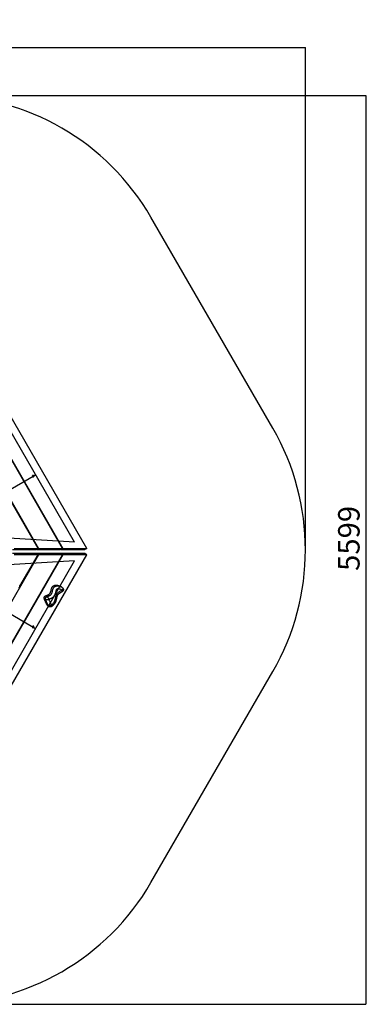
# Model space of a CAD drawing. Units: millimetres. Extents: x -2839 to 3538, y -2641 to 3425.
# Drawn here: x 1403 to 3538, y -2641 to 3425 of the extents above; entities that cross this region are included whole.
import ezdxf

# ---------------------------------------------------------------- set-up
doc = ezdxf.new("R2010")
doc.units = ezdxf.units.MM
doc.layers.add('WYMIARY', color=7, linetype='Continuous')
doc.styles.add('SLDTEXTSTYLE0', font='TXT', dxfattribs={"width": 0.75})
doc.dimstyles.new('SLDDIMSTYLE1', dxfattribs={"dimtxt": 132.291667, "dimasz": 3.302, "dimexe": 0, "dimexo": 0.0625, "dimgap": 33.072917, "dimtad": 1, "dimdec": 0, "dimrnd": 1e-09, "dimzin": 12, "dimdsep": 46, "dimtxsty": 'SLDTEXTSTYLE0', "dimsah": 1, "dimcen": 0.09, "dimadec": 0, "dimazin": 3, "dimtfac": 1, "dimtofl": 0, "dimtmove": 0, "dimatfit": 3, "dimfxl": 0, "dimfrac": 2, "dimtolj": 1, "dimtzin": 12, "dimarcsym": 0})

# ---------------------------------------------------------------- blocks, each defined once
blk = doc.blocks.new('_D_1')
at = {"layer": 'WYMIARY', "color": 7}
for p, q in [((913.5, 2958.2), (3535.8, 2958.2)), ((3534.8, 2958.2), (3534.8, -2641.3)), ((913.5, -2641.3), (3535.8, -2641.3))]:
    blk.add_line(p, q, dxfattribs=at)
for points in [[(3534.8, 2958.2), (3534.3, 2954.9), (3535.3, 2954.9)], [(3534.8, -2641.3), (3535.3, -2638), (3534.3, -2638)]]:
    blk.add_solid(points, dxfattribs=at)
at = {"layer": 'WYMIARY', "color": 7, "insert": (3364.2, 28.9), "char_height": 132.29, "attachment_point": 1, "rotation": 90, "style": 'SLDTEXTSTYLE0'}
blk.add_mtext('5599', dxfattribs=at)
blk = doc.blocks.new('_D_2')
at = {"layer": 'WYMIARY', "color": 7}
for p, q in [((-2838.7, 159.5), (-2838.7, 3253.3)), ((3162.9, 3252.3), (-2838.7, 3252.3)), ((3162.9, 159.5), (3162.9, 3253.3))]:
    blk.add_line(p, q, dxfattribs=at)
for points in [[(-2838.7, 3252.3), (-2835.4, 3251.8), (-2835.4, 3252.8)], [(3162.9, 3252.3), (3159.6, 3252.8), (3159.6, 3251.8)]]:
    blk.add_solid(points, dxfattribs=at)
at = {"layer": 'WYMIARY', "color": 7, "insert": (109.8, 3422.8), "char_height": 132.29, "attachment_point": 1, "style": 'SLDTEXTSTYLE0'}
blk.add_mtext('6002', dxfattribs=at)

msp = doc.modelspace()

# ---------------------------------------------------------------- linework, layer by layer
at = {"color": 7, "linetype": 'Continuous', "lineweight": 25}
for p, q in [((1815.833, 167.767), (1045.452, 1502.106)), ((1666.228, 167.767), (970.65, 1372.544)), ((972.166, 1375.17), (1669.261, 167.767)), ((1516.623, 167.767), (895.847, 1242.982)), ((897.363, 1245.608), (1519.655, 167.767)), ((1519.655, 128.735), (897.363, -949.106)), ((970.65, -1076.042), (1666.228, 128.735)), ((1669.261, 128.735), (972.166, -1078.668)), ((1045.452, -1205.604), (1815.833, 128.735)), ((1358.748, 161.241), (1505.321, 161.241)), ((1505.321, 135.261), (1358.748, 135.261)), ((1370.05, 167.767), (1516.623, 167.767)), ((1516.623, 128.735), (1370.05, 128.735)), ((1404.709, -65.105), (1516.623, 128.735)), ((1516.623, 167.767), (1505.321, 161.241)), ((1516.623, 128.735), (1505.321, 135.261)), ((1507.595, 162.555), (1508.353, 161.241)), ((1508.353, 135.261), (1507.595, 133.948)), ((1519.655, 167.767), (1508.353, 161.241)), ((1508.353, 161.241), (1654.926, 161.241)), ((1519.655, 128.735), (1508.353, 135.261)), ((1654.926, 135.261), (1508.353, 135.261)), ((1519.655, 167.767), (1666.228, 167.767)), ((1666.228, 128.735), (1519.655, 128.735)), ((1666.228, 167.767), (1654.926, 161.241)), ((1666.228, 128.735), (1654.926, 135.261)), ((1657.2, 162.555), (1657.958, 161.241)), ((1657.958, 135.261), (1657.2, 133.948)), ((1669.261, 167.767), (1657.958, 161.241)), ((1657.958, 161.241), (1804.531, 161.241)), ((1669.261, 128.735), (1657.958, 135.261)), ((1804.531, 135.261), (1657.958, 135.261)), ((1669.261, 167.767), (1815.833, 167.767)), ((1815.833, 128.735), (1669.261, 128.735)), ((1815.833, 167.767), (1804.531, 161.241)), ((1815.833, 128.735), (1804.531, 135.261)), ((1659.824, -70.08), (1651.452, -65.247)), ((1668.086, -96.159), (1668.068, -96.193)), ((1576.1, -184.547), (1584.472, -189.381))]:
    msp.add_line(p, q, dxfattribs=at)
at = {"color": 7, "linetype": 'Continuous'}
for p, q in [((1741.397, 206.06), (1041.397, 1418.496)), ((747.054, 186.232), (1501.397, 621.753)), ((1741.397, 206.06), (871.096, 257.848)), ((747.054, 110.27), (1501.397, -325.25)), ((1741.397, 90.442), (871.096, 38.654)), ((1041.397, -1121.994), (1741.397, 90.442))]:
    msp.add_line(p, q, dxfattribs=at)
at = {"color": 7, "linetype": 'Continuous', "lineweight": 25, "flags": 128}
for points in [[(1483.053, 617.224), (1482.112, 616.474), (1481.415, 615.466), (1481.008, 614.267), (1480.919, 612.96), (1481.154, 611.634), (1481.698, 610.379), (1482.513, 609.281), (1483.544, 608.414), (1484.72, 607.837), (1485.961, 607.591), (1487.184, 607.691), (1488.303, 608.13), (1489.244, 608.88), (1489.942, 609.888), (1490.349, 611.087), (1490.438, 612.394), (1490.202, 613.72), (1489.658, 614.975), (1488.843, 616.073), (1487.813, 616.94), (1486.636, 617.517), (1485.395, 617.763), (1484.173, 617.663), (1483.053, 617.224)], [(1488.303, -311.628), (1487.184, -311.188), (1485.961, -311.088), (1484.72, -311.335), (1483.544, -311.911), (1482.513, -312.778), (1481.698, -313.877), (1481.154, -315.132), (1480.919, -316.458), (1481.008, -317.765), (1481.415, -318.963), (1482.112, -319.972), (1483.053, -320.721), (1484.173, -321.161), (1485.395, -321.261), (1486.636, -321.015), (1487.813, -320.438), (1488.843, -319.571), (1489.658, -318.473), (1490.202, -317.218), (1490.438, -315.892), (1490.349, -314.585), (1489.942, -313.386), (1489.244, -312.378), (1488.303, -311.628)]]:
    msp.add_lwpolyline(points, dxfattribs=at)
at = {"color": 7, "linetype": 'Continuous', "lineweight": 25}
for points, knots in [([(1398.596, -75.021), (1399.162, -74.583), (1400.245, -73.748), (1401.681, -72.403), (1402.851, -71.075), (1403.722, -69.79), (1404.289, -68.607), (1404.645, -67.417), (1404.805, -66.149), (1404.718, -64.605), (1404.343, -63.096), (1403.665, -61.446), (1402.692, -59.711), (1401.808, -58.561), (1401.325, -57.932)], [0, 0, 0, 0, 0.10718269, 0.20480674, 0.29160931, 0.36666594, 0.4292658, 0.47904909, 0.54332449, 0.60998775, 0.69915562, 0.77963958, 0.87969494, 1, 1, 1, 1]), ([(1576.115, -184.514), (1576.033, -184.481), (1574.844, -183.99), (1572.951, -182.066), (1570.446, -178.948), (1568.222, -175.044), (1565.664, -169.726), (1562.853, -162.941), (1559.96, -156.231), (1557.616, -150.606), (1555.988, -146.256), (1554.799, -142.351), (1554.096, -138.927), (1553.845, -136.011), (1554.064, -133.198), (1554.958, -130.482), (1556.82, -128.11), (1559.36, -126.249), (1562.4, -124.678), (1565.835, -123.28), (1569.87, -121.828), (1574.35, -120.237), (1579.055, -118.293), (1583.416, -115.917), (1587.129, -112.772), (1590.009, -108.923), (1592.226, -104.618), (1593.959, -99.973), (1595.538, -94.547), (1597.031, -88.457), (1598.715, -81.898), (1600.653, -76.134), (1603.003, -71.324), (1605.744, -67.512), (1609.142, -64.341), (1613.167, -61.759), (1617.773, -59.844), (1622.88, -58.675), (1628.299, -58.313), (1633.904, -58.802), (1639.772, -60.109), (1645.635, -62.282), (1649.632, -64.041), (1651.432, -65.238), (1651.45, -65.25)], [0, 0, 0, 0, 0.00145967, 0.02120694, 0.04295442, 0.06691405, 0.09290314, 0.13687746, 0.18288619, 0.20859494, 0.23316535, 0.25593897, 0.27223135, 0.28696116, 0.30019891, 0.31396753, 0.32773204, 0.34299883, 0.36025827, 0.37930498, 0.39962016, 0.4261509, 0.45239074, 0.47730499, 0.5005943, 0.52328567, 0.54642257, 0.57041409, 0.59519919, 0.62887264, 0.66223321, 0.69426442, 0.71717107, 0.73944548, 0.76179854, 0.78478959, 0.81043815, 0.83753056, 0.86622589, 0.89659797, 0.92835014, 0.96427661, 0.99964892, 1, 1, 1, 1]), ([(1570.821, -129.549), (1572.343, -128.909), (1575.387, -127.629), (1580.032, -126.047), (1584.644, -124.328), (1588.74, -122.463), (1592.269, -120.333), (1595.106, -117.921), (1597.524, -114.978), (1599.654, -111.425), (1601.463, -107.31), (1602.963, -102.762), (1604.422, -97.351), (1605.923, -91.115), (1607.635, -84.921), (1609.62, -79.642), (1611.687, -75.673), (1614.178, -72.353), (1616.865, -69.759), (1619.878, -67.604), (1623.566, -65.666), (1628.004, -64.151), (1632.523, -63.398), (1636.516, -63.233), (1641.115, -63.478), (1646.153, -64.425), (1651.514, -66.123), (1655.915, -67.934), (1658.606, -69.438), (1659.849, -70.133)], [0, 0, 0, 0, 0.03936898, 0.07877771, 0.11814917, 0.15745684, 0.18558447, 0.21441713, 0.24260883, 0.27164423, 0.30785517, 0.34423537, 0.38061329, 0.43595445, 0.49123687, 0.52728113, 0.563939, 0.59201531, 0.6209552, 0.64901502, 0.67770397, 0.71895295, 0.76137708, 0.7900054, 0.81863975, 0.8774373, 0.92031534, 0.9631994, 1, 1, 1, 1]), ([(1662.752, -89.498), (1661.702, -88.728), (1659.593, -87.18), (1655.41, -84.932), (1651.191, -83.23), (1646.999, -82.102), (1643.649, -81.535), (1640.1, -81.386), (1636.921, -81.767), (1634.273, -82.529), (1632.145, -83.496), (1630.083, -84.96), (1628.446, -87.443), (1627.266, -90.444), (1625.718, -95.405), (1624.129, -102.076), (1622.006, -110.134), (1619.682, -116.625), (1617.347, -121.489), (1614.929, -125.631), (1611.584, -130.081), (1607.488, -134.031), (1603.352, -136.98), (1599.487, -139.171), (1594.751, -141.385), (1589.128, -143.413), (1584.882, -145), (1582.759, -145.794)], [0, 0, 0, 0, 0.03617425, 0.07270203, 0.13194467, 0.16223317, 0.19250517, 0.22507459, 0.2583717, 0.27737029, 0.29677261, 0.31808633, 0.33935771, 0.36784292, 0.39678749, 0.46689544, 0.53697873, 0.60199327, 0.63524055, 0.66847475, 0.71873932, 0.77057754, 0.80792851, 0.84543009, 0.88288858, 0.94143335, 1, 1, 1, 1]), ([(1595.212, -190.437), (1595.711, -190.309), (1597.095, -189.954), (1599.302, -189.125), (1601.809, -187.951), (1603.999, -186.609), (1606.33, -184.979), (1608.815, -183.014), (1611.599, -180.48), (1614.423, -177.579), (1617.242, -174.317), (1619.935, -170.743), (1622.35, -167.032), (1624.459, -163.229), (1626.254, -159.36), (1627.67, -155.577), (1628.807, -151.797), (1629.823, -147.808), (1630.8, -143.237), (1631.763, -138.198), (1632.763, -133.344), (1633.864, -129.112), (1634.98, -125.67), (1636.162, -122.735), (1637.454, -120.108), (1638.908, -117.706), (1640.589, -115.445), (1642.485, -113.297), (1644.643, -111.22), (1647.124, -109.196), (1650.165, -107.067), (1654.058, -104.63), (1658.242, -102.204), (1661.981, -100.069), (1664.892, -98.291), (1666.787, -97.043), (1667.815, -96.279), (1668.047, -96.106)], [0, 0, 0, 0, 0.01245245, 0.03454387, 0.05622459, 0.07831432, 0.09537443, 0.12418245, 0.15362467, 0.1847297, 0.22008525, 0.25546113, 0.29023477, 0.32435707, 0.35783444, 0.39071079, 0.41964538, 0.45127003, 0.48846815, 0.5310386, 0.57405077, 0.60739479, 0.63561187, 0.66016496, 0.68227499, 0.7045989, 0.72617458, 0.74881604, 0.77284129, 0.79823246, 0.82702648, 0.86383206, 0.91118877, 0.94550789, 0.96931475, 0.99305722, 1, 1, 1, 1]), ([(1597.911, -179.713), (1598.698, -179.419), (1600.302, -178.818), (1602.678, -177.28), (1605.096, -175.443), (1608.332, -172.508), (1612.068, -168.384), (1615.339, -163.756), (1617.554, -159.753), (1619.247, -155.929), (1620.712, -151.281), (1622.377, -144.051), (1623.681, -136.786), (1625.421, -129.583), (1627.082, -124.226), (1629.265, -118.958), (1631.728, -114.455), (1634.261, -110.779), (1636.692, -107.799), (1639.389, -105.022), (1643.179, -101.697), (1648.181, -98.095), (1655.075, -93.926), (1659.96, -91.109), (1662.752, -89.498)], [0, 0, 0, 0, 0.022548335, 0.045963312, 0.073660191, 0.101373918, 0.158302596, 0.215457362, 0.24487402, 0.274283742, 0.321660011, 0.369117394, 0.465031175, 0.51225223, 0.559440257, 0.608291901, 0.657108429, 0.689353553, 0.721597607, 0.754980997, 0.788376924, 0.851460382, 0.915083608, 1, 1, 1, 1]), ([(1670.358, -78.606), (1670.17, -78.377), (1669.321, -77.342), (1667.595, -75.682), (1665.182, -73.621), (1662.592, -71.745), (1660.769, -70.653), (1659.866, -70.112)], [0, 0, 0, 0, 0.06462315, 0.29118765, 0.5235745, 0.76412001, 1, 1, 1, 1]), ([(1670.771, -79.163), (1670.887, -79.412), (1671.181, -80.038), (1670.985, -81.314), (1670.275, -82.881), (1669.017, -84.554), (1667.294, -86.255), (1665.201, -87.934), (1663.568, -88.977), (1662.752, -89.498)], [0, 0, 0, 0, 0.09911667, 0.24974957, 0.3993997, 0.54979894, 0.69949503, 0.84985617, 1, 1, 1, 1]), ([(1662.752, -89.498), (1663.363, -90.107), (1664.585, -91.325), (1666.067, -92.924), (1667.223, -94.286), (1667.957, -95.319), (1668.28, -95.981), (1668.143, -96.106), (1668.086, -96.159)], [0, 0, 0, 0, 0.17496313, 0.35025597, 0.52473996, 0.70016628, 0.87449445, 1, 1, 1, 1]), ([(1668.105, -96.219), (1668.671, -95.782), (1669.754, -94.946), (1671.19, -93.602), (1672.361, -92.274), (1673.231, -90.989), (1673.798, -89.805), (1674.154, -88.615), (1674.314, -87.347), (1674.228, -85.804), (1673.853, -84.295), (1673.174, -82.645), (1672.201, -80.91), (1671.317, -79.759), (1670.834, -79.131)], [0, 0, 0, 0, 0.10718269, 0.20480674, 0.29160931, 0.36666594, 0.4292658, 0.47904909, 0.54332449, 0.60998775, 0.69915562, 0.77963958, 0.87969494, 1, 1, 1, 1]), ([(1670.402, -78.568), (1670.485, -78.63), (1670.693, -78.787), (1670.742, -79.022), (1670.771, -79.163)], [0, 0, 0, 0, 0.39819384, 1, 1, 1, 1]), ([(1562.728, -144.946), (1562.584, -144.07), (1562.307, -142.396), (1562.253, -139.907), (1562.566, -137.594), (1563.331, -135.469), (1564.622, -133.604), (1566.37, -132.041), (1568.47, -130.682), (1570.014, -129.938), (1570.821, -129.549)], [0, 0, 0, 0, 0.14220945, 0.27181051, 0.39009182, 0.50084062, 0.61100646, 0.72867842, 0.85811505, 1, 1, 1, 1]), ([(1562.728, -144.946), (1563.196, -145.175), (1564.129, -145.633), (1566.151, -146.155), (1568.526, -146.528), (1571.214, -146.731), (1574.093, -146.758), (1577.058, -146.606), (1580.007, -146.296), (1581.843, -145.961), (1582.759, -145.794)], [0, 0, 0, 0, 0.12562607, 0.25056059, 0.37569782, 0.50023378, 0.62548948, 0.74999852, 0.87515999, 1, 1, 1, 1]), ([(1581.647, -187.149), (1580.599, -185.901), (1578.478, -183.376), (1575.491, -177.745), (1572.337, -170.676), (1569.283, -163.173), (1566.446, -156.686), (1564.173, -151), (1563.209, -146.961), (1562.728, -144.946)], [0, 0, 0, 0, 0.10788494, 0.21835736, 0.41295055, 0.60767187, 0.73867892, 0.86963574, 1, 1, 1, 1]), ([(1570.821, -129.549), (1571.258, -129.836), (1572.129, -130.41), (1573.662, -131.858), (1575.282, -133.663), (1576.95, -135.803), (1578.595, -138.179), (1580.154, -140.705), (1581.585, -143.289), (1582.368, -144.959), (1582.759, -145.794)], [0, 0, 0, 0, 0.1256132, 0.25055877, 0.37568203, 0.50022708, 0.62548314, 0.74999934, 0.87516345, 1, 1, 1, 1]), ([(1597.911, -179.713), (1597.235, -180.423), (1595.881, -181.844), (1593.625, -183.714), (1591.308, -185.304), (1589.002, -186.535), (1586.794, -187.37), (1584.779, -187.763), (1582.995, -187.738), (1582.097, -187.346), (1581.647, -187.149)], [0, 0, 0, 0, 0.124824, 0.24999659, 0.37452424, 0.49977312, 0.62438281, 0.74943781, 0.87445805, 1, 1, 1, 1]), ([(1582.759, -145.794), (1583.105, -146.947), (1583.798, -149.255), (1585.551, -153.704), (1587.986, -159.401), (1590.957, -166.429), (1593.463, -172.388), (1595.511, -176.289), (1596.739, -178.363), (1597.52, -179.264), (1597.911, -179.713)], [0, 0, 0, 0, 0.09536815, 0.19081133, 0.38270537, 0.59327715, 0.80386331, 0.90127187, 0.95072432, 1, 1, 1, 1]), ([(1597.911, -179.713), (1597.989, -180.626), (1598.146, -182.454), (1598.068, -184.912), (1597.758, -187.041), (1597.213, -188.757), (1596.442, -189.942), (1595.771, -190.554), (1595.329, -190.589), (1595.253, -190.595)], [0, 0, 0, 0, 0.1610001, 0.32244979, 0.4830676, 0.64461571, 0.80533935, 0.96663742, 1, 1, 1, 1]), ([(1584.496, -189.332), (1584.361, -189.274), (1583.256, -188.802), (1582.399, -187.922), (1581.647, -187.149)], [0, 0, 0, 0, 0.1219388, 1, 1, 1, 1]), ([(1584.371, -189.322), (1585.226, -189.761), (1586.93, -190.637), (1589.762, -191.179), (1592.593, -191.2), (1594.408, -190.818), (1595.305, -190.629)], [0, 0, 0, 0, 0.25361795, 0.50590382, 0.7559266, 1, 1, 1, 1])]:
    msp.add_open_spline(points, degree=3, knots=knots, dxfattribs=at)
at = {"layer": 'WYMIARY', "color": 7}
for p, q in [((2961.974, 908.469), (2211.574, 2208.2)), ((2211.574, -1891.261), (2961.974, -591.531))]:
    msp.add_line(p, q, dxfattribs=at)
for centre, start, end in [((912.536, 1458.2), 30, 90), ((1662.935, 158.469), 330, 30), ((912.536, -1141.261), 270, 330)]:
    msp.add_arc(centre, 1500, start, end, dxfattribs=at)

# ---------------------------------------------------------------- dimensions: what is measured, and where the dimension line sits
dim = msp.add_linear_dim(base=(-2838.664, 3252.286), p1=(3162.935, 158.469), p2=(-2838.664, 158.469), dimstyle='SLDDIMSTYLE1', dxfattribs=at)
dim.commit()
dim.dimension.update_dxf_attribs({"geometry": '_D_2', "text_midpoint": (305.306, 3252.286), "dimtype": 160})
dim = msp.add_linear_dim(base=(3534.761, -2641.261), p1=(912.536, 2958.2), p2=(912.536, -2641.261), angle=90, dimstyle='SLDDIMSTYLE1', dxfattribs=at)
dim.commit()
dim.dimension.update_dxf_attribs({"geometry": '_D_1', "text_midpoint": (3534.761, 224.414), "dimtype": 160})

doc.saveas('drawing.dxf')
